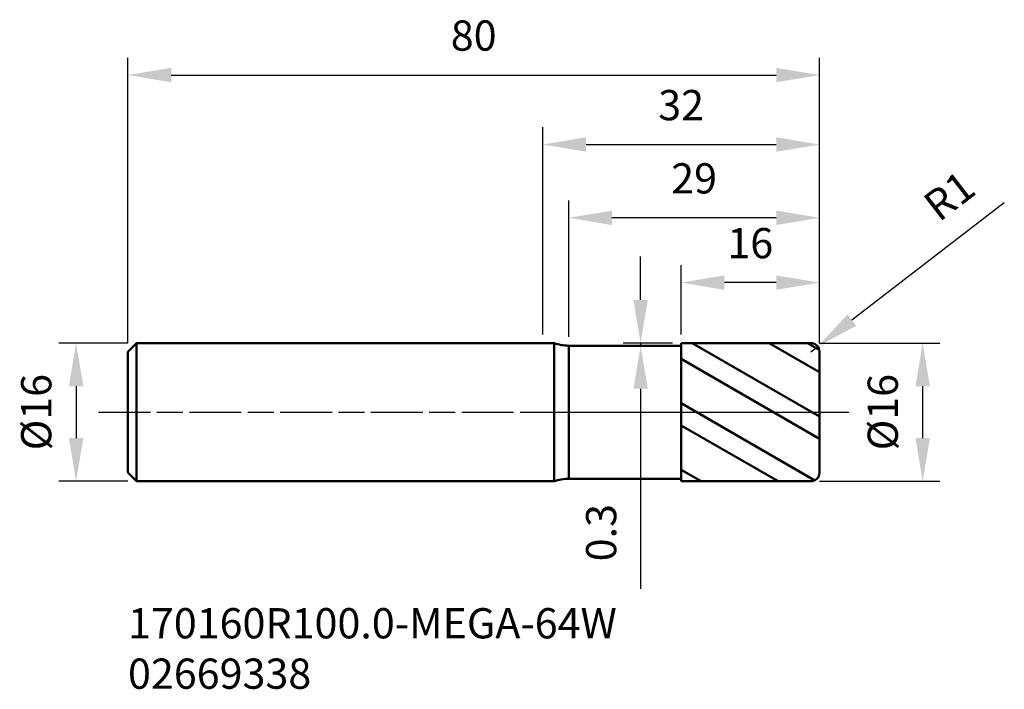
# Model space of a CAD drawing. Extents: x 398 to 512, y -359 to -282.
import ezdxf

# ---------------------------------------------------------------- set-up
doc = ezdxf.new("R2010")
doc.units = 0
doc.header["$PDMODE"] = 1
doc.linetypes.add('LONGDASH_DASH', pattern=[10.5, 6, -0.75, 3, -0.75])
for name, color, linetype, lineweight in [('1', 4, 'Continuous', 50), ('2', 7, 'Continuous', 25), ('4', 2, 'LONGDASH_DASH', 25), ('SK1', 4, 'Continuous', 50), ('SK2', 7, 'Continuous', 25), ('SK4', 2, 'LONGDASH_DASH', 25), ('SK6', 5, 'Continuous', 35)]:
    doc.layers.add(name, color=color, linetype=linetype, lineweight=lineweight)
doc.styles.add('STANDARD 3.5 mm', font='monos.ttf', dxfattribs={"height": 3.5})
doc.dimstyles.get("Standard").update_dxf_attribs({"dimtxt": 3.5, "dimasz": 5, "dimexe": 2, "dimexo": 1, "dimgap": 2.3, "dimtad": 1, "dimzin": 9, "dimdsep": 46, "dimtxsty": 'STANDARD 3.5 mm', "dimcen": 0.09, "dimadec": 0, "dimazin": 2, "dimtm": 1e-09, "dimtfac": 1, "dimtmove": 0, "dimatfit": 3, "dimfxl": 1, "dimtolj": 1, "dimarcsym": 0})

# ---------------------------------------------------------------- blocks, each defined once
blk = doc.blocks.new('*D1')
at = {"layer": 'DEFPOINTS', "color": 0}
for p in [(411.7, -319.27), (404.7, -335.27), (411.7, -335.27)]:
    blk.add_point(p, dxfattribs=at)
at = {"layer": 'SK2', "color": 0, "lineweight": -2}
for p, q in [((410.7, -319.27), (402.7, -319.27)), ((404.7, -324.27), (404.7, -330.27)), ((410.7, -335.27), (402.7, -335.27))]:
    blk.add_line(p, q, dxfattribs=at)
at = {"layer": 'SK2', "color": 0}
for points in [[(403.87, -324.27), (405.54, -324.27), (404.7, -319.27)], [(403.87, -330.27), (405.54, -330.27), (404.7, -335.27)]]:
    blk.add_solid(points, dxfattribs=at)
at = {"layer": 'SK2', "color": 0, "insert": (400.54, -327.27), "char_height": 3.5, "attachment_point": 5, "rotation": 90, "style": 'STANDARD 3.5 mm'}
blk.add_mtext('%%c16', dxfattribs=at)
blk = doc.blocks.new('*D3')
at = {"layer": 'DEFPOINTS', "color": 0}
for p in [(490.7, -288.25), (410.7, -320.27), (490.7, -320.27)]:
    blk.add_point(p, dxfattribs=at)
at = {"layer": 'SK2', "color": 0, "lineweight": -2}
for p, q in [((410.7, -319.27), (410.7, -286.25)), ((490.7, -319.27), (490.7, -286.25)), ((415.7, -288.25), (485.7, -288.25))]:
    blk.add_line(p, q, dxfattribs=at)
at = {"layer": 'SK2', "color": 0}
for points in [[(415.7, -287.41), (415.7, -289.08), (410.7, -288.25)], [(485.7, -287.41), (485.7, -289.08), (490.7, -288.25)]]:
    blk.add_solid(points, dxfattribs=at)
at = {"layer": 'SK2', "color": 0, "insert": (450.7, -284.13), "char_height": 3.5, "attachment_point": 5, "style": 'STANDARD 3.5 mm'}
blk.add_mtext('80', dxfattribs=at)
blk = doc.blocks.new('*D4')
at = {"layer": '2', "color": 0, "lineweight": -2}
for p, q in [((474.7, -318.27), (474.7, -310.27)), ((490.7, -319.27), (490.7, -310.27)), ((485.7, -312.27), (479.7, -312.27))]:
    blk.add_line(p, q, dxfattribs=at)
at = {"layer": '2', "color": 0}
for points in [[(479.7, -311.44), (479.7, -313.11), (474.7, -312.27)], [(485.7, -311.44), (485.7, -313.11), (490.7, -312.27)]]:
    blk.add_solid(points, dxfattribs=at)
at = {"layer": 'DEFPOINTS', "color": 0}
for p in [(474.7, -312.27), (474.7, -319.27), (490.7, -320.27)]:
    blk.add_point(p, dxfattribs=at)
at = {"layer": '2', "color": 0, "insert": (482.7, -308.16), "char_height": 3.5, "attachment_point": 5, "style": 'STANDARD 3.5 mm'}
blk.add_mtext('16', dxfattribs=at)
blk = doc.blocks.new('*D5')
at = {"layer": '2', "color": 0, "lineweight": -2}
for p, q in [((490.7, -319.27), (504.64, -319.27)), ((502.64, -324.27), (502.64, -330.27)), ((490.7, -335.27), (504.64, -335.27))]:
    blk.add_line(p, q, dxfattribs=at)
at = {"layer": '2', "color": 0}
for points in [[(501.81, -324.27), (503.48, -324.27), (502.64, -319.27)], [(501.81, -330.27), (503.48, -330.27), (502.64, -335.27)]]:
    blk.add_solid(points, dxfattribs=at)
at = {"layer": 'DEFPOINTS', "color": 0}
for p in [(489.7, -319.27), (489.7, -335.27), (502.64, -335.27)]:
    blk.add_point(p, dxfattribs=at)
at = {"layer": '2', "color": 0, "insert": (498.48, -327.27), "char_height": 3.5, "attachment_point": 5, "rotation": 90, "style": 'STANDARD 3.5 mm'}
blk.add_mtext('%%c16', dxfattribs=at)
blk = doc.blocks.new('*D7')
at = {"layer": '2', "color": 0, "lineweight": -2}
for p, q in [((512.09, -303.02), (494.46, -316.61)), ((489.7, -320.27), (490.5, -319.66))]:
    blk.add_line(p, q, dxfattribs=at)
at = {"layer": '2', "color": 0}
blk.add_solid([(493.95, -315.95), (494.96, -317.27), (490.5, -319.66)], dxfattribs=at)
at = {"layer": 'DEFPOINTS', "color": 0}
for p in [(490.5, -319.66), (489.7, -320.27)]:
    blk.add_point(p, dxfattribs=at)
at = {"layer": '2', "color": 0, "insert": (506, -302.59), "char_height": 3.5, "attachment_point": 5, "rotation": 37.6271, "style": 'STANDARD 3.5 mm'}
blk.add_mtext('R1', dxfattribs=at)
blk = doc.blocks.new('*D8')
at = {"layer": '2', "color": 0, "lineweight": -2}
for p, q in [((461.7, -318.57), (461.7, -302.77)), ((490.7, -319.27), (490.7, -302.77)), ((485.7, -304.77), (466.7, -304.77))]:
    blk.add_line(p, q, dxfattribs=at)
at = {"layer": '2', "color": 0}
for points in [[(466.7, -303.94), (466.7, -305.61), (461.7, -304.77)], [(485.7, -303.94), (485.7, -305.61), (490.7, -304.77)]]:
    blk.add_solid(points, dxfattribs=at)
at = {"layer": 'DEFPOINTS', "color": 0}
for p in [(461.7, -304.77), (461.7, -319.57), (490.7, -320.27)]:
    blk.add_point(p, dxfattribs=at)
at = {"layer": '2', "color": 0, "insert": (476.2, -300.66), "char_height": 3.5, "attachment_point": 5, "style": 'STANDARD 3.5 mm'}
blk.add_mtext('29', dxfattribs=at)
blk = doc.blocks.new('*D9')
at = {"layer": '2', "color": 0, "lineweight": -2}
for p, q in [((458.7, -318.27), (458.7, -294.29)), ((490.7, -319.27), (490.7, -294.29)), ((463.7, -296.29), (485.7, -296.29))]:
    blk.add_line(p, q, dxfattribs=at)
at = {"layer": '2', "color": 0}
for points in [[(463.7, -295.45), (463.7, -297.12), (458.7, -296.29)], [(485.7, -295.45), (485.7, -297.12), (490.7, -296.29)]]:
    blk.add_solid(points, dxfattribs=at)
at = {"layer": 'DEFPOINTS', "color": 0}
for p in [(490.7, -296.29), (458.7, -319.27), (490.7, -320.27)]:
    blk.add_point(p, dxfattribs=at)
at = {"layer": '2', "color": 0, "insert": (474.7, -292.18), "char_height": 3.5, "attachment_point": 5, "style": 'STANDARD 3.5 mm'}
blk.add_mtext('32', dxfattribs=at)
blk = doc.blocks.new('*D10')
at = {"layer": '2', "color": 0, "lineweight": -2}
for p, q in [((470.01, -314.27), (470.01, -309.27)), ((473.7, -319.27), (468.01, -319.27)), ((473.7, -319.57), (468.01, -319.57)), ((470.01, -319.27), (470.01, -319.57)), ((470.01, -324.57), (470.01, -347.74))]:
    blk.add_line(p, q, dxfattribs=at)
at = {"layer": '2', "color": 0}
for points in [[(469.18, -314.27), (470.84, -314.27), (470.01, -319.27)], [(469.18, -324.57), (470.84, -324.57), (470.01, -319.57)]]:
    blk.add_solid(points, dxfattribs=at)
at = {"layer": 'DEFPOINTS', "color": 0}
for p in [(470.01, -319.57), (474.7, -319.27), (474.7, -319.57)]:
    blk.add_point(p, dxfattribs=at)
at = {"layer": '2', "color": 0, "insert": (465.9, -341.22), "char_height": 3.5, "attachment_point": 5, "rotation": 90, "style": 'STANDARD 3.5 mm'}
blk.add_mtext('0.3', dxfattribs=at)

msp = doc.modelspace()

# ---------------------------------------------------------------- hatches: boundary and pattern name
at = {"layer": '1'}
h = msp.add_hatch(dxfattribs=at)
h.set_pattern_fill('ANSI32', color=256, scale=0.7, angle=105)
h.set_pattern_definition([(150, (458.704, -327.274), (-3.3338, -5.7742), []), (150, (457.8904, -324.238), (-3.3338, -5.7742), [])])
h.paths.add_polyline_path([(489.704, -319.274), (474.704, -319.274), (474.704, -327.274), (489.704, -327.274)])
h.paths.add_polyline_path([(490.704, -320.274, 0.4142136), (489.704, -319.274), (489.704, -327.274), (490.704, -327.274)])
h.paths.add_polyline_path([(490.704, -327.274), (489.704, -327.274), (489.704, -335.274, 0.4142136), (490.704, -334.274)])
h.paths.add_polyline_path([(489.704, -327.274), (474.704, -327.274), (474.704, -335.274), (489.704, -335.274)])

# ---------------------------------------------------------------- linework, layer by layer
for p, q in [((459.998, -319.274), (458.704, -319.274)), ((459.998, -319.274), (459.998, -335.274)), ((461.704, -319.574), (461.704, -334.974)), ((474.704, -319.574), (461.704, -319.574)), ((474.704, -319.274), (474.704, -335.274)), ((489.704, -319.274), (474.704, -319.274)), ((490.704, -320.274), (490.704, -334.274)), ((458.704, -335.274), (459.998, -335.274)), ((461.704, -334.974), (474.704, -334.974)), ((474.704, -335.274), (489.704, -335.274))]:
    msp.add_line(p, q, dxfattribs=at)
at = {"layer": '1', "extrusion": (-1e-16, 0, -1)}
for centre, start, end in [((-461.704, -314.574), 270, 289.94844), ((-461.704, -339.974), 70.05156, 90)]:
    msp.add_arc(centre, 5, start, end, dxfattribs=at)
at = {"layer": '1'}
for centre, start, end in [((489.704, -320.274), 0, 90), ((489.704, -334.274), 270, 0)]:
    msp.add_arc(centre, 1, start, end, dxfattribs=at)
at = {"layer": '4'}
msp.add_line((458.704, -327.274), (494.092, -327.274), dxfattribs=at)
at = {"layer": 'SK1'}
for p, q in [((411.704, -319.274), (410.704, -320.274)), ((411.704, -319.274), (411.704, -327.274)), ((458.704, -319.274), (411.704, -319.274)), ((410.704, -320.274), (410.704, -334.274)), ((411.704, -327.274), (411.704, -335.274)), ((410.704, -334.274), (411.704, -335.274)), ((411.704, -335.274), (458.704, -335.274))]:
    msp.add_line(p, q, dxfattribs=at)
at = {"layer": 'SK4'}
msp.add_line((407.308, -327.274), (494.092, -327.274), dxfattribs=at)

# ---------------------------------------------------------------- texts
at = {"layer": 'SK6', "insert": (410.704, -349.958), "char_height": 3.5, "attachment_point": 1, "style": 'STANDARD 3.5 mm'}
msp.add_mtext_dynamic_manual_height_columns('170160R100.0-MEGA-64W\\P02669338', width=67.31403, gutter_width=25, heights=[0], dxfattribs=at)

# ---------------------------------------------------------------- dimensions: what is measured, and where the dimension line sits
at = {"layer": '2'}
for base, p1, p2, override, picture, middle in [((490.704, -296.288), (458.704, -319.274), (490.704, -320.274), {"dimtp": 0.1, "dimtm": 0.1, "dimtfac": 0.71, "dimtdec": 3, "dimtolj": 0}, '*D9', (474.704, -292.176)), ((461.704, -304.774), (490.704, -320.274), (461.704, -319.574), {"dimtp": 0.1, "dimtm": 0.1, "dimtfac": 0.71, "dimtdec": 3, "dimtolj": 0}, '*D8', (476.204, -300.662)), ((474.704, -312.274), (490.704, -320.274), (474.704, -319.274), {"dimtol": 0, "dimlim": 0, "dimtp": 0.1, "dimtm": 0.1, "dimtfac": 0.71, "dimtdec": 3, "dimtolj": 0, "dimtzin": 8}, '*D4', (482.704, -308.162))]:
    dim = msp.add_linear_dim(base=base, p1=p1, p2=p2, dimstyle='STANDARD', override=override, dxfattribs=at)
    dim.commit()
    dim.dimension.update_dxf_attribs({"geometry": picture, "text_midpoint": middle})
dim = msp.add_radius_dim(center=(489.704, -320.274), mpoint=(490.496, -319.663), dimstyle='STANDARD', override={"dimtp": 0.1, "dimtm": 0.1, "dimtfac": 0.71, "dimtdec": 3, "dimtolj": 0}, dxfattribs=at)
dim.commit()
dim.dimension.update_dxf_attribs({"geometry": '*D7', "text_midpoint": (508.475, -305.804), "dimtype": 164})
dim = msp.add_linear_dim(base=(470.011, -319.574), p1=(474.704, -319.274), p2=(474.704, -319.574), angle=90, dimstyle='STANDARD', override={"dimtp": 0.1, "dimtm": 0.1, "dimtfac": 0.71, "dimtdec": 3, "dimtolj": 0}, dxfattribs=at)
dim.commit()
dim.dimension.update_dxf_attribs({"geometry": '*D10', "text_midpoint": (470.011, -341.215), "dimtype": 160})
dim = msp.add_linear_dim(base=(502.645, -335.274), p1=(489.704, -319.274), p2=(489.704, -335.274), angle=90, text='%%c<>', dimstyle='STANDARD', override={"dimtp": 0.1, "dimtm": 0.1, "dimtfac": 0.71, "dimtdec": 3, "dimtolj": 0}, dxfattribs=at)
dim.commit()
dim.dimension.update_dxf_attribs({"geometry": '*D5', "text_midpoint": (498.482, -327.274)})
at = {"layer": 'SK2'}
dim = msp.add_linear_dim(base=(490.704, -288.245), p1=(410.704, -320.274), p2=(490.704, -320.274), dimstyle='STANDARD', override={"dimtp": 0.1, "dimtm": 0.1, "dimtfac": 0.71, "dimtdec": 3, "dimtolj": 0}, dxfattribs=at)
dim.commit()
dim.dimension.update_dxf_attribs({"geometry": '*D3', "text_midpoint": (450.704, -284.134)})
dim = msp.add_linear_dim(base=(404.704, -335.274), p1=(411.704, -319.274), p2=(411.704, -335.274), angle=90, text='%%c<>', dimstyle='STANDARD', override={"dimtol": 0, "dimlim": 0, "dimtp": 0.1, "dimtm": 0.1, "dimtfac": 0.71, "dimtdec": 3, "dimtolj": 0, "dimtzin": 8}, dxfattribs=at)
dim.commit()
dim.dimension.update_dxf_attribs({"geometry": '*D1', "text_midpoint": (400.541, -327.274)})

doc.saveas('drawing.dxf')
